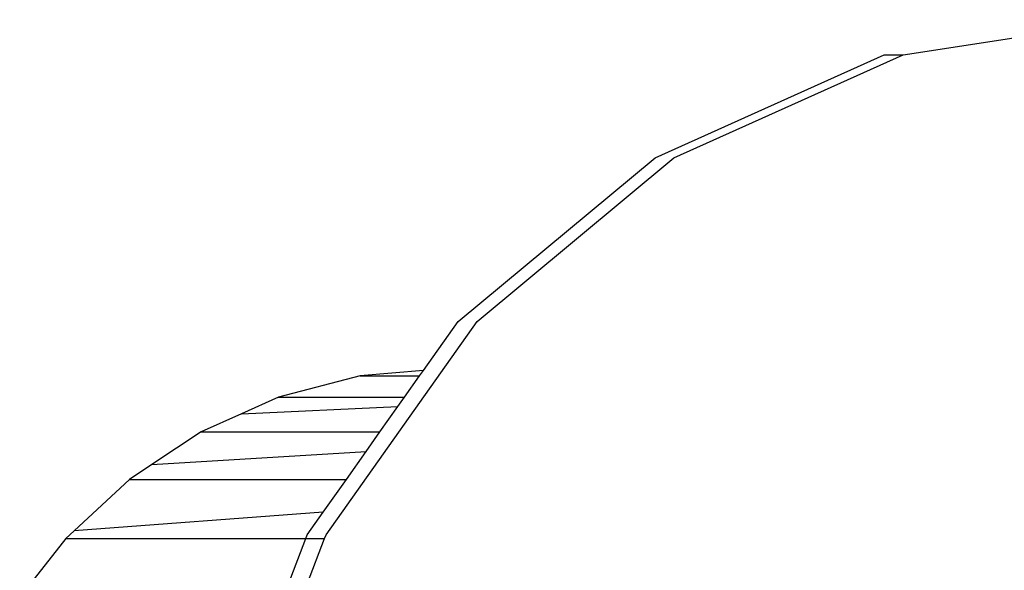
# Model space of a CAD drawing. Units: inches. Extents: x -310 to 366, y -317 to 317.
# Drawn here: x -2 to -1, y 96 to 97 of the extents above; entities that cross this region are included whole.
import ezdxf

# ---------------------------------------------------------------- set-up
doc = ezdxf.new("R2010")
doc.units = ezdxf.units.IN
doc.header["$MEASUREMENT"] = 0
doc.layers.add('strefa_bezpieczenstwa', color=1, linetype='Continuous')

# ---------------------------------------------------------------- blocks, each defined once
blk = doc.blocks.new('114_wieza')
for p, q in [((-1.50521, 96.65328), (-1.28935, 96.68661)), ((-1.74097, 96.55557), (-1.52313, 96.65328)), ((-1.72305, 96.55557), (-1.50521, 96.65328)), ((-1.52313, 96.65328), (-1.50521, 96.65328)), ((-1.92804, 96.40012), (-1.74097, 96.55557)), ((-1.91012, 96.40012), (-1.72305, 96.55557)), ((-2.05366, 96.19754), (-1.91012, 96.40012)), ((-1.96111, 96.35345), (-1.92804, 96.40012)), ((-1.96111, 96.35345), (-2.02133, 96.34832)), ((-1.96474, 96.34832), (-1.96111, 96.35345)), ((-2.02133, 96.34832), (-2.09883, 96.32817)), ((-2.02133, 96.34832), (-1.96474, 96.34832)), ((-1.97902, 96.32817), (-1.96474, 96.34832)), ((-2.09883, 96.32817), (-2.13391, 96.31243)), ((-2.09883, 96.32817), (-1.97902, 96.32817)), ((-1.98542, 96.31913), (-1.97902, 96.32817)), ((-2.13391, 96.31243), (-1.98542, 96.31913)), ((-2.00242, 96.29514), (-1.98542, 96.31913)), ((-2.13391, 96.31243), (-2.17245, 96.29514)), ((-2.17245, 96.29514), (-2.21922, 96.26411)), ((-2.17245, 96.29514), (-2.00242, 96.29514)), ((-2.01559, 96.27655), (-2.00242, 96.29514)), ((-2.21922, 96.26411), (-2.01559, 96.27655)), ((-2.03437, 96.25005), (-2.01559, 96.27655)), ((-2.21922, 96.26411), (-2.24041, 96.25005)), ((-2.24041, 96.25005), (-2.29324, 96.20118)), ((-2.24041, 96.25005), (-2.03437, 96.25005)), ((-2.05638, 96.21899), (-2.03437, 96.25005)), ((-2.05638, 96.21899), (-2.29324, 96.20118)), ((-2.07158, 96.19754), (-2.05638, 96.21899)), ((-2.30101, 96.194), (-2.34489, 96.13836)), ((-2.29324, 96.20118), (-2.30101, 96.194)), ((-2.30101, 96.194), (-2.07293, 96.194)), ((-2.08981, 96.14988), (-2.07293, 96.194)), ((-2.07293, 96.194), (-2.07158, 96.19754)), ((-2.07293, 96.194), (-2.05501, 96.194)), ((-2.07127, 96.15149), (-2.05501, 96.194)), ((-2.05501, 96.194), (-2.05366, 96.19754))]:
    blk.add_line(p, q)

msp = doc.modelspace()

# ---------------------------------------------------------------- block references
at = {"layer": 'strefa_bezpieczenstwa'}
msp.add_blockref('114_wieza', (0, 0), dxfattribs=at)

doc.saveas('drawing.dxf')
